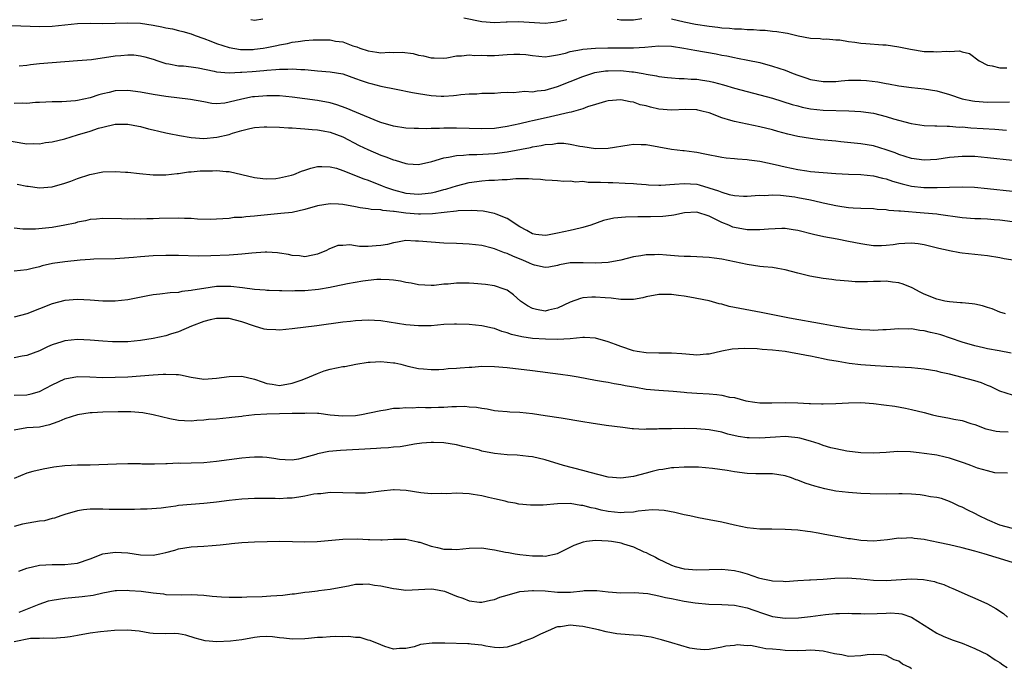
# Model space of a CAD drawing. Units: inches. Extents: x 2640000 to 2643000, y 1503000 to 1506000.
# Drawn here: x 2641184 to 2641340, y 1505083 to 1505186 of the extents above; entities that cross this region are included whole.
import ezdxf

# ---------------------------------------------------------------- set-up
doc = ezdxf.new("R2010")
doc.units = ezdxf.units.IN
doc.header["$MEASUREMENT"] = 0
doc.layers.add('LD26401503_2ft', color=254, linetype='Continuous')

msp = doc.modelspace()

# ---------------------------------------------------------------- linework, layer by layer
at = {"layer": 'LD26401503_2ft'}
for points, elevation in [([(2641182.58, 1505184.58), (2641187, 1505184.41), (2641189, 1505184.47), (2641193, 1505184.91), (2641195, 1505184.97), (2641197, 1505184.93), (2641198.96, 1505184.96), (2641200.97, 1505185.03), (2641203, 1505184.94), (2641205, 1505184.63), (2641206.38, 1505184.38), (2641207, 1505184.23), (2641208.07, 1505184.07), (2641209, 1505183.81), (2641209.66, 1505183.66), (2641211, 1505183.25), (2641211.63, 1505183), (2641213, 1505182.52), (2641214.09, 1505182.09), (2641215, 1505181.76), (2641217, 1505181.11), (2641218.82, 1505180.82), (2641220.82, 1505180.82), (2641221, 1505180.83), (2641222.38, 1505181), (2641223, 1505181.09), (2641224.57, 1505181.43), (2641225, 1505181.53), (2641226.23, 1505181.77), (2641227, 1505181.96), (2641227.94, 1505182.06), (2641229, 1505182.24), (2641230.32, 1505182.32), (2641231, 1505182.34), (2641231.69, 1505182.31), (2641233, 1505182.3), (2641233.86, 1505182.14), (2641235, 1505181.99), (2641236.6, 1505181.4), (2641237.21, 1505181.21), (2641237.71, 1505181), (2641239, 1505180.57), (2641240.39, 1505180.39), (2641241, 1505180.29), (2641242.36, 1505180.36), (2641243, 1505180.34), (2641244.37, 1505180.37), (2641246.15, 1505180.15), (2641247, 1505179.92), (2641247.78, 1505179.78), (2641249, 1505179.48), (2641249.46, 1505179.46), (2641251, 1505179.45), (2641251.48, 1505179.48), (2641253, 1505179.77), (2641253.77, 1505179.77), (2641255, 1505179.95), (2641255.87, 1505179.87), (2641257, 1505179.89), (2641257.86, 1505179.86), (2641259, 1505179.87), (2641261, 1505180.02), (2641262.07, 1505180.07), (2641263, 1505180.08), (2641263.99, 1505179.99), (2641265, 1505179.83), (2641267, 1505179.64), (2641267.72, 1505179.72), (2641269, 1505179.93), (2641270.22, 1505180.22), (2641271, 1505180.46), (2641272.77, 1505180.77), (2641273, 1505180.83), (2641275, 1505181), (2641276.95, 1505181.05), (2641279, 1505181.04), (2641281, 1505181.05), (2641282.82, 1505181.18), (2641285, 1505181.38), (2641287, 1505181.31), (2641288.98, 1505181.02), (2641290.69, 1505180.69), (2641294.09, 1505180.09), (2641295, 1505179.89), (2641295.77, 1505179.77), (2641297, 1505179.52), (2641297.45, 1505179.45), (2641299.12, 1505179.12), (2641301, 1505178.72), (2641303, 1505178.18), (2641305, 1505177.51), (2641306.27, 1505177), (2641307, 1505176.74), (2641308.3, 1505176.3), (2641309, 1505176.07), (2641311, 1505175.72), (2641313, 1505175.75), (2641313.85, 1505175.85), (2641315, 1505175.95), (2641317, 1505175.96), (2641317.88, 1505175.88), (2641319.67, 1505175.67), (2641321, 1505175.42), (2641321.37, 1505175.37), (2641323, 1505175.06), (2641325, 1505174.79), (2641327, 1505174.56), (2641329, 1505174.25), (2641331, 1505173.68), (2641333, 1505173), (2641334.65, 1505172.65), (2641335, 1505172.6), (2641337, 1505172.48), (2641340.5, 1505172.5)], 9240), ([(2641220.45, 1505185.55), (2641221, 1505185.44), (2641222.35, 1505185.65)], 9242), ([(2641254.17, 1505185.83), (2641257, 1505185.24), (2641259, 1505185.07), (2641260.84, 1505185.16), (2641261, 1505185.16), (2641262.79, 1505185.21), (2641267, 1505184.97), (2641268.84, 1505185.16), (2641270.45, 1505185.55)], 9242), ([(2641278.42, 1505185.58), (2641279, 1505185.48), (2641280.5, 1505185.5), (2641281, 1505185.49), (2641282.32, 1505185.68)], 9242), ([(2641287, 1505185.63), (2641289, 1505185.19), (2641290.81, 1505184.81), (2641293, 1505184.47), (2641294.34, 1505184.34), (2641295, 1505184.25), (2641296.18, 1505184.18), (2641297, 1505184.09), (2641298.07, 1505184.07), (2641299, 1505183.98), (2641299.98, 1505183.98), (2641301, 1505183.88), (2641301.86, 1505183.86), (2641303, 1505183.72), (2641303.67, 1505183.67), (2641305, 1505183.41), (2641305.38, 1505183.38), (2641307.04, 1505182.95), (2641309, 1505182.59), (2641310.52, 1505182.52), (2641311, 1505182.45), (2641311.53, 1505182.47), (2641313, 1505182.35), (2641313.67, 1505182.33), (2641315, 1505182.06), (2641316.05, 1505181.95), (2641317, 1505181.78), (2641317.76, 1505181.76), (2641320.45, 1505181.55), (2641321, 1505181.54), (2641323, 1505181.22), (2641324.83, 1505180.83), (2641327, 1505180.49), (2641328.46, 1505180.46), (2641329, 1505180.41), (2641330.55, 1505180.55), (2641331, 1505180.5), (2641332.57, 1505180.57), (2641333, 1505180.43), (2641334.16, 1505180.16), (2641335.68, 1505179), (2641337, 1505178.31), (2641337.77, 1505178.23), (2641339, 1505177.88), (2641340.09, 1505177.91)], 9242), ([(2641183.79, 1505178.21), (2641185, 1505178.33), (2641185.58, 1505178.42), (2641187, 1505178.59), (2641189, 1505178.75), (2641193.03, 1505179.03), (2641195.23, 1505179.23), (2641199, 1505179.77), (2641199.86, 1505179.86), (2641201, 1505179.95), (2641201.93, 1505179.93), (2641203, 1505179.82), (2641203.66, 1505179.66), (2641205, 1505179.27), (2641205.73, 1505179), (2641207, 1505178.58), (2641207.48, 1505178.52), (2641209, 1505178.22), (2641209.81, 1505178.19), (2641211, 1505178.05), (2641212.11, 1505177.89), (2641214.62, 1505177.38), (2641215, 1505177.28), (2641217, 1505177.09), (2641218.8, 1505177.2), (2641219, 1505177.19), (2641220.66, 1505177.34), (2641222.52, 1505177.48), (2641223, 1505177.53), (2641224.39, 1505177.61), (2641225, 1505177.7), (2641226.32, 1505177.68), (2641227, 1505177.75), (2641228.38, 1505177.62), (2641229, 1505177.62), (2641230.54, 1505177.46), (2641231, 1505177.44), (2641233, 1505177.27), (2641235, 1505176.94), (2641237, 1505176.23), (2641237.89, 1505175.89), (2641239, 1505175.5), (2641239.41, 1505175.41), (2641241, 1505175.01), (2641243.46, 1505174.54), (2641246.01, 1505174.01), (2641247, 1505173.83), (2641249, 1505173.52), (2641250.57, 1505173.43), (2641251, 1505173.42), (2641252.5, 1505173.5), (2641253, 1505173.57), (2641253.69, 1505173.69), (2641255, 1505173.8), (2641256.2, 1505173.8), (2641257, 1505173.87), (2641258.13, 1505173.87), (2641259, 1505173.89), (2641260.01, 1505173.99), (2641261, 1505174.04), (2641262.01, 1505174.01), (2641263.81, 1505174.19), (2641265, 1505174.1), (2641265.75, 1505174.25), (2641267, 1505174.36), (2641269, 1505174.93), (2641271, 1505175.73), (2641273, 1505176.55), (2641274.39, 1505177), (2641274.86, 1505177.14), (2641276.59, 1505177.41), (2641277, 1505177.44), (2641279, 1505177.45), (2641280.73, 1505177.27), (2641281, 1505177.26), (2641282.54, 1505177), (2641283, 1505176.9), (2641284.62, 1505176.62), (2641285, 1505176.52), (2641286.37, 1505176.37), (2641287, 1505176.29), (2641288.21, 1505176.21), (2641289, 1505176.21), (2641290.11, 1505176.11), (2641291, 1505176.09), (2641291.94, 1505175.94), (2641293, 1505175.79), (2641293.64, 1505175.64), (2641295.23, 1505175.23), (2641297, 1505174.7), (2641299, 1505174.15), (2641301, 1505173.64), (2641303, 1505173.09), (2641306.12, 1505172.12), (2641307, 1505171.87), (2641307.69, 1505171.69), (2641309, 1505171.41), (2641311, 1505171.21), (2641315.09, 1505171.09), (2641317, 1505170.98), (2641319, 1505170.7), (2641321, 1505170.21), (2641322.16, 1505169.84), (2641324.93, 1505169.07), (2641327, 1505168.76), (2641328.71, 1505168.71), (2641329, 1505168.73), (2641330.66, 1505168.66), (2641331, 1505168.69), (2641332.53, 1505168.53), (2641333, 1505168.54), (2641334.41, 1505168.41), (2641336.32, 1505168.32), (2641338.2, 1505168.2), (2641340.05, 1505168.05)], 9238), ([(2641341, 1505163.21), (2641337, 1505163.68), (2641335, 1505163.85), (2641333.86, 1505163.86), (2641333, 1505163.88), (2641331.75, 1505163.75), (2641331, 1505163.69), (2641329, 1505163.38), (2641327, 1505163.27), (2641325, 1505163.57), (2641323, 1505164.2), (2641322.43, 1505164.43), (2641321, 1505164.94), (2641319, 1505165.54), (2641317, 1505165.88), (2641313.8, 1505166.2), (2641313, 1505166.27), (2641310.53, 1505166.53), (2641309, 1505166.72), (2641307, 1505167.05), (2641305.42, 1505167.42), (2641303.84, 1505167.84), (2641303, 1505168.09), (2641301, 1505168.58), (2641297, 1505169.39), (2641296.42, 1505169.58), (2641295, 1505169.99), (2641293, 1505170.75), (2641292.04, 1505171), (2641291.2, 1505171.2), (2641291, 1505171.23), (2641289.29, 1505171.29), (2641287, 1505171.22), (2641285, 1505171.38), (2641283.67, 1505171.67), (2641283, 1505171.87), (2641282.06, 1505172.06), (2641281, 1505172.46), (2641280.49, 1505172.49), (2641279, 1505172.84), (2641277, 1505172.66), (2641276.57, 1505172.57), (2641275, 1505172.07), (2641273.71, 1505171.71), (2641273, 1505171.43), (2641271.13, 1505170.87), (2641270.83, 1505170.83), (2641267.88, 1505170.12), (2641266.21, 1505169.79), (2641265, 1505169.51), (2641264.57, 1505169.43), (2641263, 1505169.03), (2641261, 1505168.6), (2641259, 1505168.32), (2641257, 1505168.26), (2641253, 1505168.36), (2641252.34, 1505168.34), (2641251, 1505168.35), (2641250.31, 1505168.31), (2641249, 1505168.32), (2641248.26, 1505168.26), (2641247, 1505168.3), (2641246.29, 1505168.29), (2641245, 1505168.37), (2641243, 1505168.66), (2641241, 1505169.24), (2641240.61, 1505169.39), (2641237.18, 1505170.81), (2641235.54, 1505171.54), (2641234.06, 1505172.06), (2641233, 1505172.34), (2641231, 1505172.72), (2641227, 1505173.27), (2641225, 1505173.45), (2641223, 1505173.47), (2641221, 1505173.32), (2641220.71, 1505173.29), (2641219, 1505172.96), (2641217, 1505172.45), (2641216.33, 1505172.33), (2641215, 1505172.22), (2641214.27, 1505172.27), (2641213, 1505172.49), (2641210.9, 1505172.9), (2641207, 1505173.36), (2641205, 1505173.68), (2641203, 1505174.05), (2641201, 1505174.32), (2641199, 1505174.26), (2641198, 1505174), (2641197, 1505173.77), (2641196.4, 1505173.6), (2641195, 1505173.13), (2641193, 1505172.73), (2641192.68, 1505172.68), (2641190.53, 1505172.53), (2641189, 1505172.5), (2641187, 1505172.4), (2641186.39, 1505172.39), (2641185, 1505172.26), (2641184.28, 1505172.28), (2641183, 1505172.24)], 9236), ([(2641181, 1505166.56), (2641185, 1505165.88), (2641186.1, 1505165.9), (2641187, 1505165.87), (2641187.94, 1505166.06), (2641189, 1505166.19), (2641191, 1505166.68), (2641193, 1505167.27), (2641195, 1505167.89), (2641196.34, 1505168.34), (2641197, 1505168.53), (2641199, 1505168.99), (2641201, 1505169), (2641202.67, 1505168.67), (2641203, 1505168.62), (2641204.27, 1505168.27), (2641205, 1505168.11), (2641205.87, 1505167.87), (2641207, 1505167.63), (2641207.5, 1505167.5), (2641209.18, 1505167.18), (2641211, 1505166.87), (2641213, 1505166.73), (2641215.09, 1505166.91), (2641217, 1505167.36), (2641217.56, 1505167.56), (2641219, 1505167.98), (2641220.31, 1505168.31), (2641221, 1505168.44), (2641222.55, 1505168.55), (2641223, 1505168.57), (2641225, 1505168.5), (2641226.4, 1505168.4), (2641227, 1505168.39), (2641228.28, 1505168.28), (2641229, 1505168.26), (2641230.15, 1505168.15), (2641231, 1505168.1), (2641231.91, 1505167.91), (2641233, 1505167.72), (2641235, 1505166.97), (2641237.61, 1505165.61), (2641238.95, 1505164.95), (2641241, 1505164.1), (2641241.83, 1505163.83), (2641243, 1505163.35), (2641243.3, 1505163.3), (2641245, 1505162.74), (2641245.3, 1505162.7), (2641247, 1505162.59), (2641249.08, 1505163.08), (2641251, 1505163.66), (2641251.75, 1505163.75), (2641253, 1505164.03), (2641254.08, 1505164.08), (2641255, 1505164.19), (2641256.2, 1505164.2), (2641259, 1505164.34), (2641261, 1505164.61), (2641264.69, 1505165.31), (2641265, 1505165.39), (2641266.38, 1505165.62), (2641267, 1505165.77), (2641268.16, 1505165.84), (2641269, 1505165.97), (2641269.97, 1505165.97), (2641271, 1505165.83), (2641272.51, 1505165.49), (2641273, 1505165.44), (2641275, 1505165.15), (2641277, 1505165.19), (2641280.3, 1505165.7), (2641281, 1505165.84), (2641282.21, 1505165.79), (2641283, 1505165.78), (2641285, 1505165.37), (2641287, 1505165.02), (2641288.82, 1505164.82), (2641289, 1505164.82), (2641290.59, 1505164.59), (2641291, 1505164.56), (2641292.31, 1505164.31), (2641295, 1505163.77), (2641295.67, 1505163.67), (2641297, 1505163.54), (2641297.48, 1505163.48), (2641299, 1505163.38), (2641299.33, 1505163.33), (2641301, 1505163.11), (2641303.4, 1505162.6), (2641305, 1505162.21), (2641307, 1505161.8), (2641308.41, 1505161.59), (2641309, 1505161.51), (2641311, 1505161.32), (2641313, 1505161.18), (2641315, 1505161.09), (2641317, 1505161.03), (2641319, 1505160.82), (2641320.43, 1505160.43), (2641321, 1505160.31), (2641321.97, 1505159.97), (2641323.52, 1505159.52), (2641325, 1505159.19), (2641326.97, 1505158.97), (2641329.05, 1505158.95), (2641331.02, 1505159.02), (2641333, 1505159.06), (2641334.99, 1505158.99), (2641337, 1505158.82), (2641341, 1505158.36)], 9234), ([(2641183.48, 1505159.48), (2641185, 1505159.19), (2641185.19, 1505159.19), (2641187, 1505158.93), (2641189, 1505159.05), (2641191, 1505159.63), (2641191.98, 1505159.98), (2641193, 1505160.39), (2641194.96, 1505161.04), (2641197, 1505161.43), (2641199, 1505161.51), (2641200.62, 1505161.38), (2641201, 1505161.37), (2641202.83, 1505161.17), (2641205, 1505160.98), (2641207, 1505160.96), (2641208.81, 1505161.19), (2641209, 1505161.19), (2641210.56, 1505161.44), (2641211, 1505161.46), (2641212.42, 1505161.58), (2641213, 1505161.6), (2641214.39, 1505161.61), (2641215, 1505161.66), (2641216.52, 1505161.48), (2641217, 1505161.49), (2641221, 1505160.52), (2641222.37, 1505160.37), (2641223, 1505160.33), (2641224.41, 1505160.41), (2641225, 1505160.48), (2641226.89, 1505160.89), (2641227.25, 1505161), (2641228.47, 1505161.53), (2641229, 1505161.68), (2641229.96, 1505162.04), (2641231, 1505162.26), (2641231.69, 1505162.31), (2641233, 1505162.25), (2641234, 1505162), (2641235, 1505161.67), (2641238.33, 1505160.33), (2641239, 1505160.11), (2641241.23, 1505159.23), (2641241.77, 1505159), (2641243, 1505158.59), (2641245, 1505158.07), (2641247, 1505157.89), (2641248.01, 1505157.99), (2641249, 1505158.12), (2641249.72, 1505158.28), (2641251, 1505158.63), (2641251.3, 1505158.7), (2641252.31, 1505159), (2641253, 1505159.25), (2641255, 1505159.76), (2641257, 1505160.01), (2641258.09, 1505160.1), (2641259, 1505160.12), (2641260.24, 1505160.24), (2641261, 1505160.24), (2641262.39, 1505160.39), (2641263, 1505160.38), (2641264.41, 1505160.41), (2641265, 1505160.35), (2641266.3, 1505160.3), (2641267, 1505160.18), (2641268.12, 1505160.12), (2641269, 1505160.06), (2641269.96, 1505159.96), (2641271, 1505160.02), (2641271.88, 1505159.88), (2641273, 1505159.94), (2641273.83, 1505159.83), (2641275, 1505159.83), (2641275.78, 1505159.78), (2641277, 1505159.74), (2641277.74, 1505159.74), (2641279.67, 1505159.67), (2641281, 1505159.6), (2641281.54, 1505159.54), (2641283, 1505159.44), (2641283.4, 1505159.4), (2641285, 1505159.34), (2641285.35, 1505159.35), (2641287.48, 1505159.48), (2641289, 1505159.61), (2641291, 1505159.48), (2641291.4, 1505159.4), (2641294.46, 1505158.46), (2641295, 1505158.2), (2641296.15, 1505157.85), (2641297, 1505157.68), (2641298.39, 1505157.61), (2641299, 1505157.61), (2641300.28, 1505157.72), (2641301, 1505157.74), (2641301.71, 1505157.71), (2641303, 1505157.78), (2641304.26, 1505157.74), (2641306.52, 1505157.48), (2641307, 1505157.4), (2641309.01, 1505157.01), (2641310.62, 1505156.62), (2641311, 1505156.52), (2641312.27, 1505156.27), (2641313, 1505156.09), (2641313.97, 1505155.97), (2641315, 1505155.79), (2641315.77, 1505155.77), (2641317, 1505155.67), (2641319, 1505155.63), (2641319.55, 1505155.55), (2641321, 1505155.49), (2641321.4, 1505155.4), (2641323, 1505155.29), (2641323.25, 1505155.25), (2641327, 1505154.96), (2641329, 1505154.78), (2641329.28, 1505154.72), (2641333, 1505154.22), (2641335, 1505154.08), (2641335.95, 1505154.05), (2641337, 1505154), (2641338.08, 1505153.92), (2641339, 1505153.84), (2641343, 1505153.3)], 9232), ([(2641341.39, 1505147.39), (2641339.68, 1505147.68), (2641339, 1505147.82), (2641337, 1505148.15), (2641335, 1505148.37), (2641333, 1505148.57), (2641332.63, 1505148.63), (2641331, 1505148.94), (2641330.78, 1505149), (2641329.33, 1505149.33), (2641327, 1505149.91), (2641326.04, 1505150.04), (2641325, 1505150.16), (2641323.92, 1505150.08), (2641323, 1505150.04), (2641322.1, 1505149.9), (2641321, 1505149.77), (2641320.26, 1505149.74), (2641319, 1505149.73), (2641317.91, 1505149.91), (2641317, 1505150.03), (2641315, 1505150.44), (2641313.21, 1505150.79), (2641311.14, 1505151.14), (2641309.51, 1505151.51), (2641307, 1505152.18), (2641306.29, 1505152.29), (2641305, 1505152.45), (2641304.45, 1505152.45), (2641302.38, 1505152.38), (2641301, 1505152.25), (2641300.29, 1505152.29), (2641299, 1505152.28), (2641297, 1505152.63), (2641296.71, 1505152.71), (2641296.07, 1505153), (2641295, 1505153.42), (2641294.13, 1505153.87), (2641293, 1505154.4), (2641291, 1505155.05), (2641289.05, 1505154.95), (2641287.41, 1505154.59), (2641287, 1505154.52), (2641285.62, 1505154.38), (2641283.67, 1505154.33), (2641281.67, 1505154.33), (2641279.71, 1505154.29), (2641277.88, 1505154.12), (2641276.27, 1505153.73), (2641274.26, 1505153), (2641273, 1505152.62), (2641272.55, 1505152.55), (2641271, 1505152.16), (2641269, 1505151.72), (2641267.4, 1505151.4), (2641267, 1505151.35), (2641265.54, 1505151.54), (2641265, 1505151.64), (2641264.14, 1505152.14), (2641263, 1505152.72), (2641261, 1505154.04), (2641259.28, 1505154.72), (2641259, 1505154.85), (2641257.21, 1505155.21), (2641255.33, 1505155.33), (2641253.26, 1505155.26), (2641253, 1505155.22), (2641251.03, 1505155.03), (2641249.21, 1505154.79), (2641247.28, 1505154.72), (2641247, 1505154.73), (2641245, 1505154.91), (2641243.15, 1505155.15), (2641243, 1505155.18), (2641241.32, 1505155.32), (2641241, 1505155.42), (2641239.48, 1505155.48), (2641239, 1505155.61), (2641237.73, 1505155.73), (2641237, 1505155.92), (2641235, 1505156.28), (2641234.33, 1505156.33), (2641233, 1505156.38), (2641231, 1505156.05), (2641229, 1505155.47), (2641227, 1505155.03), (2641225.17, 1505154.83), (2641221.51, 1505154.49), (2641221, 1505154.42), (2641219.66, 1505154.34), (2641219, 1505154.24), (2641217.81, 1505154.19), (2641217, 1505154.08), (2641215.99, 1505154.01), (2641215, 1505153.93), (2641214.09, 1505153.91), (2641212.03, 1505153.97), (2641211, 1505154.05), (2641209.94, 1505154.06), (2641209, 1505154.1), (2641205.95, 1505154.05), (2641205, 1505154.01), (2641203.99, 1505154.01), (2641203, 1505153.97), (2641202.01, 1505154), (2641201, 1505153.97), (2641199.98, 1505154.02), (2641197, 1505154.06), (2641196.04, 1505153.96), (2641195, 1505153.89), (2641194.29, 1505153.71), (2641193, 1505153.47), (2641192.66, 1505153.34), (2641191, 1505152.98), (2641189, 1505152.63), (2641186.37, 1505152.37), (2641185, 1505152.37), (2641184.36, 1505152.36), (2641183, 1505152.51)], 9230), ([(2641339.89, 1505139), (2641339, 1505139.23), (2641337.74, 1505139.74), (2641337, 1505139.96), (2641336.23, 1505140.23), (2641335, 1505140.48), (2641334.58, 1505140.58), (2641333, 1505140.69), (2641332.74, 1505140.74), (2641331, 1505140.86), (2641330.25, 1505141), (2641329, 1505141.27), (2641327, 1505142.08), (2641326.38, 1505142.38), (2641325.08, 1505143.08), (2641323.68, 1505143.68), (2641323, 1505143.87), (2641322, 1505144), (2641321, 1505144.12), (2641320.07, 1505144.07), (2641319, 1505144.08), (2641318.03, 1505144.03), (2641316.06, 1505144.06), (2641315, 1505144.14), (2641313, 1505144.32), (2641312.4, 1505144.4), (2641311, 1505144.55), (2641308.91, 1505144.91), (2641307, 1505145.41), (2641305, 1505145.96), (2641303.85, 1505146.15), (2641303, 1505146.31), (2641301.58, 1505146.42), (2641301, 1505146.48), (2641299, 1505146.76), (2641297.98, 1505147), (2641295, 1505147.61), (2641293.76, 1505147.76), (2641293, 1505147.88), (2641290.02, 1505148.02), (2641289, 1505148.02), (2641288.11, 1505148.11), (2641286.23, 1505148.23), (2641285, 1505148.34), (2641284.31, 1505148.31), (2641283, 1505148.32), (2641282.16, 1505148.16), (2641281, 1505148), (2641279, 1505147.49), (2641277, 1505147.12), (2641275, 1505147), (2641273.06, 1505147.06), (2641271, 1505147.06), (2641269.28, 1505146.72), (2641269, 1505146.64), (2641267.62, 1505146.38), (2641267, 1505146.29), (2641265.32, 1505146.68), (2641265, 1505146.77), (2641264.57, 1505147), (2641263.47, 1505147.47), (2641262.02, 1505148.02), (2641261, 1505148.51), (2641260.61, 1505148.61), (2641259, 1505149.27), (2641258.62, 1505149.38), (2641257, 1505149.78), (2641255, 1505150.02), (2641253, 1505150.12), (2641251, 1505150.18), (2641249, 1505150.29), (2641247, 1505150.48), (2641246.49, 1505150.49), (2641245, 1505150.56), (2641243.68, 1505150.32), (2641243, 1505150.22), (2641242.05, 1505149.95), (2641241, 1505149.78), (2641240.28, 1505149.72), (2641239, 1505149.65), (2641237.65, 1505149.65), (2641237, 1505149.74), (2641236.1, 1505149.9), (2641235, 1505149.76), (2641234.23, 1505149.77), (2641232.8, 1505149.2), (2641232.43, 1505149), (2641231, 1505148.4), (2641230.27, 1505148.27), (2641229, 1505147.97), (2641228.15, 1505148.15), (2641227, 1505148.18), (2641226.38, 1505148.38), (2641225, 1505148.57), (2641224.64, 1505148.64), (2641223, 1505148.73), (2641222.73, 1505148.73), (2641220.58, 1505148.58), (2641219, 1505148.39), (2641218.37, 1505148.37), (2641217, 1505148.25), (2641214.13, 1505148.13), (2641212.12, 1505148.12), (2641209, 1505148.21), (2641208.21, 1505148.21), (2641207, 1505148.2), (2641205, 1505148.13), (2641203, 1505148.01), (2641201.9, 1505147.9), (2641199.73, 1505147.73), (2641199, 1505147.69), (2641195.61, 1505147.61), (2641195, 1505147.57), (2641193.44, 1505147.44), (2641191, 1505147.18), (2641189.08, 1505146.92), (2641187.44, 1505146.56), (2641187, 1505146.43), (2641185.83, 1505146.17), (2641185, 1505145.94), (2641183, 1505145.73)], 9228), ([(2641340.78, 1505132.77), (2641338.87, 1505133.13), (2641337, 1505133.45), (2641336.41, 1505133.59), (2641335, 1505133.89), (2641333, 1505134.5), (2641331.15, 1505135.15), (2641329.64, 1505135.64), (2641329, 1505135.81), (2641328.02, 1505136.02), (2641327, 1505136.27), (2641326.34, 1505136.34), (2641325, 1505136.58), (2641324.57, 1505136.57), (2641323, 1505136.61), (2641321, 1505136.44), (2641320.44, 1505136.44), (2641319, 1505136.34), (2641318.38, 1505136.38), (2641317, 1505136.42), (2641315, 1505136.64), (2641312.77, 1505137), (2641311, 1505137.36), (2641305.69, 1505138.31), (2641301.2, 1505139.2), (2641299.51, 1505139.51), (2641297.81, 1505139.81), (2641297, 1505139.99), (2641296.13, 1505140.13), (2641295, 1505140.5), (2641294.56, 1505140.56), (2641293, 1505141.02), (2641291, 1505141.41), (2641290.52, 1505141.48), (2641289, 1505141.77), (2641288.12, 1505141.88), (2641287, 1505142.05), (2641285, 1505142.05), (2641283, 1505141.66), (2641282.47, 1505141.53), (2641281, 1505141.26), (2641280.76, 1505141.24), (2641279, 1505141.26), (2641277.45, 1505141.45), (2641276.5, 1505141.5), (2641275, 1505141.63), (2641274.4, 1505141.6), (2641273, 1505141.49), (2641272.6, 1505141.4), (2641271, 1505140.81), (2641269, 1505139.85), (2641267.54, 1505139.54), (2641267, 1505139.41), (2641265.65, 1505139.65), (2641265, 1505139.81), (2641264.22, 1505140.22), (2641263.1, 1505141), (2641261.99, 1505141.99), (2641261, 1505142.71), (2641260.23, 1505143), (2641259.32, 1505143.32), (2641259, 1505143.4), (2641257.59, 1505143.59), (2641255.76, 1505143.76), (2641255, 1505143.81), (2641253, 1505143.84), (2641251.69, 1505143.69), (2641251, 1505143.66), (2641249.48, 1505143.48), (2641249, 1505143.47), (2641247, 1505143.58), (2641245.84, 1505143.84), (2641245, 1505143.95), (2641244.14, 1505144.14), (2641243, 1505144.28), (2641242.35, 1505144.35), (2641241, 1505144.39), (2641240.38, 1505144.38), (2641239, 1505144.26), (2641238.16, 1505144.16), (2641235.73, 1505143.73), (2641235, 1505143.55), (2641233.2, 1505143.2), (2641233, 1505143.15), (2641231.17, 1505142.83), (2641229, 1505142.61), (2641227.4, 1505142.6), (2641227, 1505142.57), (2641225.37, 1505142.63), (2641225, 1505142.61), (2641223.32, 1505142.68), (2641223, 1505142.68), (2641222.72, 1505142.72), (2641221, 1505142.84), (2641219.1, 1505143.1), (2641217.3, 1505143.3), (2641217, 1505143.31), (2641215, 1505143.29), (2641213, 1505143), (2641211.28, 1505142.72), (2641211, 1505142.64), (2641209.51, 1505142.49), (2641209, 1505142.37), (2641207.69, 1505142.31), (2641206.06, 1505142.06), (2641205, 1505141.97), (2641204.16, 1505141.84), (2641201, 1505141.21), (2641199, 1505140.96), (2641197, 1505140.97), (2641195, 1505141.13), (2641193, 1505141.24), (2641191, 1505141.09), (2641189, 1505140.56), (2641185, 1505138.99), (2641183, 1505138.47)], 9226), ([(2641341, 1505126.09), (2641339, 1505126.76), (2641337.5, 1505127.5), (2641337, 1505127.66), (2641336.05, 1505128.05), (2641335, 1505128.36), (2641333, 1505128.91), (2641331, 1505129.43), (2641329.71, 1505129.71), (2641329, 1505129.9), (2641327, 1505130.23), (2641325, 1505130.41), (2641321, 1505130.66), (2641319.25, 1505130.75), (2641317, 1505130.9), (2641315.12, 1505131.12), (2641313.41, 1505131.41), (2641311.72, 1505131.72), (2641311, 1505131.87), (2641310.04, 1505132.04), (2641309, 1505132.27), (2641308.37, 1505132.37), (2641307, 1505132.65), (2641306.69, 1505132.69), (2641305.02, 1505133), (2641303, 1505133.24), (2641301.35, 1505133.35), (2641300.56, 1505133.44), (2641298.5, 1505133.5), (2641296.62, 1505133.38), (2641295, 1505133.05), (2641293, 1505132.58), (2641292.57, 1505132.57), (2641291, 1505132.44), (2641290.5, 1505132.5), (2641288.64, 1505132.64), (2641287, 1505132.73), (2641285, 1505132.73), (2641283, 1505132.8), (2641281.6, 1505133), (2641281, 1505133.11), (2641279, 1505133.78), (2641278.14, 1505134.14), (2641277, 1505134.57), (2641275, 1505135.13), (2641273.23, 1505135.23), (2641273, 1505135.22), (2641271, 1505135.02), (2641269, 1505134.9), (2641267.05, 1505134.95), (2641265, 1505135.09), (2641263.31, 1505135.31), (2641261.68, 1505135.68), (2641261, 1505135.96), (2641260.17, 1505136.17), (2641259, 1505136.65), (2641258.7, 1505136.7), (2641257, 1505137.09), (2641255, 1505137.29), (2641253, 1505137.36), (2641252.67, 1505137.33), (2641251, 1505137.27), (2641249, 1505137.1), (2641247, 1505137.05), (2641245, 1505137.23), (2641242.34, 1505137.66), (2641241, 1505137.85), (2641239, 1505137.95), (2641237, 1505137.85), (2641236.23, 1505137.77), (2641235, 1505137.63), (2641230.91, 1505137.09), (2641227, 1505136.6), (2641225, 1505136.41), (2641224.42, 1505136.42), (2641223, 1505136.49), (2641222.57, 1505136.57), (2641221, 1505137.01), (2641219, 1505137.69), (2641217, 1505138.22), (2641215, 1505138.26), (2641214, 1505138), (2641213, 1505137.76), (2641211.07, 1505137), (2641209, 1505136.1), (2641207.74, 1505135.74), (2641207, 1505135.5), (2641205, 1505135.06), (2641203, 1505134.75), (2641201, 1505134.57), (2641199, 1505134.53), (2641198.55, 1505134.55), (2641197, 1505134.63), (2641195, 1505134.8), (2641193, 1505134.91), (2641191, 1505134.71), (2641190.56, 1505134.56), (2641189, 1505134.05), (2641188.27, 1505133.73), (2641187, 1505133.12), (2641185, 1505132.36), (2641184.25, 1505132.25), (2641183, 1505132.01)], 9224), ([(2641183, 1505126.11), (2641185, 1505126.16), (2641185.69, 1505126.31), (2641187, 1505126.69), (2641189, 1505127.74), (2641191, 1505128.67), (2641193, 1505129.04), (2641194.99, 1505129.01), (2641197, 1505128.92), (2641199, 1505128.93), (2641201, 1505129.02), (2641203, 1505129.15), (2641205, 1505129.32), (2641206.59, 1505129.41), (2641207, 1505129.45), (2641208.64, 1505129.36), (2641209, 1505129.36), (2641209.32, 1505129.32), (2641211, 1505128.94), (2641213, 1505128.66), (2641215, 1505128.77), (2641217, 1505129.06), (2641219, 1505129.09), (2641221, 1505128.64), (2641222.24, 1505128.24), (2641223, 1505127.93), (2641223.83, 1505127.83), (2641225, 1505127.62), (2641227, 1505128.01), (2641228.55, 1505128.55), (2641229.74, 1505129), (2641231, 1505129.55), (2641232.04, 1505129.96), (2641233, 1505130.21), (2641235, 1505130.62), (2641235.34, 1505130.66), (2641237.08, 1505131), (2641239, 1505131.32), (2641239.33, 1505131.33), (2641241, 1505131.44), (2641243, 1505131.24), (2641243.21, 1505131.21), (2641244.17, 1505131), (2641245.29, 1505130.71), (2641247, 1505130.33), (2641247.75, 1505130.25), (2641249, 1505130.16), (2641250.18, 1505130.18), (2641251, 1505130.24), (2641251.65, 1505130.35), (2641253, 1505130.36), (2641253.56, 1505130.44), (2641255, 1505130.51), (2641255.44, 1505130.56), (2641257, 1505130.67), (2641259, 1505130.66), (2641261, 1505130.46), (2641265, 1505130), (2641269.45, 1505129.45), (2641271, 1505129.21), (2641272.26, 1505129), (2641275, 1505128.5), (2641276.25, 1505128.25), (2641277, 1505128.15), (2641277.95, 1505127.95), (2641279, 1505127.81), (2641279.66, 1505127.66), (2641281.35, 1505127.35), (2641283, 1505127.07), (2641285, 1505126.88), (2641287.28, 1505126.72), (2641289, 1505126.57), (2641289.45, 1505126.55), (2641291, 1505126.42), (2641293, 1505126.3), (2641294.21, 1505126.21), (2641295, 1505126.1), (2641296.19, 1505125.81), (2641297, 1505125.71), (2641298.78, 1505125.22), (2641300.19, 1505125), (2641301, 1505124.89), (2641302.91, 1505124.91), (2641305, 1505124.97), (2641307, 1505124.9), (2641308.8, 1505124.8), (2641309, 1505124.78), (2641310.75, 1505124.75), (2641311, 1505124.73), (2641313, 1505124.8), (2641315, 1505124.9), (2641317, 1505124.93), (2641319, 1505124.8), (2641320.6, 1505124.6), (2641322.35, 1505124.35), (2641324.05, 1505124.05), (2641325, 1505123.86), (2641327, 1505123.35), (2641328.31, 1505123), (2641329, 1505122.84), (2641331, 1505122.46), (2641331.71, 1505122.29), (2641333, 1505122.08), (2641334.37, 1505121.63), (2641335, 1505121.45), (2641336.78, 1505120.78), (2641337, 1505120.74), (2641338.39, 1505120.39), (2641339, 1505120.38), (2641340.29, 1505120.29)], 9222), ([(2641340.21, 1505113.79), (2641338.19, 1505113.81), (2641337, 1505114.11), (2641335.43, 1505114.57), (2641334.38, 1505115), (2641333.37, 1505115.37), (2641331, 1505116.16), (2641330.3, 1505116.3), (2641329, 1505116.61), (2641328.65, 1505116.65), (2641327, 1505116.9), (2641326.23, 1505117), (2641324.84, 1505117.16), (2641322.79, 1505117.21), (2641321, 1505117.05), (2641319, 1505116.91), (2641317, 1505116.96), (2641314.77, 1505117.23), (2641313, 1505117.6), (2641312.21, 1505117.79), (2641311, 1505118.16), (2641310.39, 1505118.39), (2641309, 1505118.84), (2641307.32, 1505119.32), (2641307, 1505119.37), (2641305.53, 1505119.53), (2641305, 1505119.55), (2641303.48, 1505119.48), (2641301, 1505119.3), (2641299.33, 1505119.33), (2641299, 1505119.35), (2641297.57, 1505119.57), (2641295.95, 1505119.95), (2641295, 1505120.23), (2641293, 1505120.64), (2641291, 1505120.8), (2641289, 1505120.81), (2641287, 1505120.79), (2641285, 1505120.76), (2641284.73, 1505120.73), (2641283, 1505120.72), (2641282.69, 1505120.69), (2641281, 1505120.8), (2641280.79, 1505120.79), (2641279.32, 1505121), (2641276.67, 1505121.33), (2641274.32, 1505121.68), (2641273, 1505121.91), (2641269.55, 1505122.45), (2641267, 1505122.84), (2641265, 1505123.13), (2641263, 1505123.34), (2641261.42, 1505123.42), (2641261, 1505123.47), (2641259.58, 1505123.58), (2641259, 1505123.65), (2641257.87, 1505123.87), (2641257, 1505123.97), (2641256.17, 1505124.17), (2641255, 1505124.23), (2641254.31, 1505124.31), (2641253, 1505124.26), (2641252.27, 1505124.27), (2641251, 1505124.16), (2641250.16, 1505124.16), (2641249, 1505124.1), (2641248.1, 1505124.1), (2641247, 1505124.13), (2641246.07, 1505124.07), (2641245, 1505124.12), (2641243.98, 1505123.98), (2641243, 1505123.98), (2641241.73, 1505123.73), (2641241, 1505123.65), (2641239.24, 1505123.24), (2641237.95, 1505123), (2641237, 1505122.85), (2641235, 1505122.78), (2641233, 1505122.95), (2641231.19, 1505123.19), (2641231, 1505123.18), (2641229.27, 1505123.27), (2641229, 1505123.23), (2641227.21, 1505123.21), (2641227, 1505123.18), (2641225, 1505123.13), (2641223, 1505123.11), (2641221, 1505123.01), (2641219.21, 1505122.79), (2641219, 1505122.74), (2641217.43, 1505122.57), (2641217, 1505122.5), (2641215, 1505122.32), (2641213.77, 1505122.23), (2641213, 1505122.14), (2641211.9, 1505122.1), (2641211, 1505122), (2641209.93, 1505122.07), (2641209, 1505122.1), (2641207.64, 1505122.36), (2641205.01, 1505123.01), (2641203.33, 1505123.33), (2641201.46, 1505123.46), (2641201, 1505123.46), (2641199.45, 1505123.45), (2641197, 1505123.39), (2641195.31, 1505123.31), (2641195, 1505123.3), (2641193, 1505123.02), (2641191, 1505122.36), (2641190.08, 1505121.92), (2641189, 1505121.55), (2641188.6, 1505121.4), (2641187, 1505121.06), (2641185, 1505120.92), (2641183, 1505120.59)], 9220), ([(2641341, 1505105.01), (2641339, 1505105.54), (2641337, 1505106.4), (2641335.7, 1505107), (2641335, 1505107.38), (2641333.89, 1505107.89), (2641333, 1505108.4), (2641332.56, 1505108.56), (2641331.59, 1505109), (2641331, 1505109.29), (2641329.73, 1505109.73), (2641329, 1505109.89), (2641327.98, 1505110.02), (2641327, 1505110.25), (2641326.36, 1505110.36), (2641325, 1505110.45), (2641323.53, 1505110.47), (2641323, 1505110.49), (2641321, 1505110.46), (2641318.47, 1505110.47), (2641317, 1505110.53), (2641315, 1505110.68), (2641313, 1505110.94), (2641311.29, 1505111.29), (2641309.71, 1505111.71), (2641309, 1505111.94), (2641308.18, 1505112.18), (2641307, 1505112.65), (2641306.72, 1505112.72), (2641305.99, 1505113), (2641305, 1505113.34), (2641303, 1505113.66), (2641302.36, 1505113.64), (2641300.34, 1505113.66), (2641299, 1505113.71), (2641297, 1505113.98), (2641295.82, 1505114.18), (2641293.48, 1505114.52), (2641291.3, 1505114.7), (2641289, 1505114.7), (2641287.4, 1505114.6), (2641287, 1505114.59), (2641285.63, 1505114.37), (2641285, 1505114.3), (2641283.98, 1505114.02), (2641283, 1505113.79), (2641281, 1505113.24), (2641279, 1505112.96), (2641277, 1505113.12), (2641274.12, 1505113.88), (2641273, 1505114.21), (2641269.93, 1505115), (2641267, 1505115.88), (2641265, 1505116.33), (2641264.41, 1505116.41), (2641262.6, 1505116.6), (2641261, 1505116.66), (2641259, 1505116.87), (2641257, 1505117.27), (2641256.62, 1505117.38), (2641255, 1505117.78), (2641253.99, 1505117.99), (2641253, 1505118.26), (2641251, 1505118.56), (2641249.37, 1505118.63), (2641249, 1505118.64), (2641247.51, 1505118.49), (2641246.34, 1505118.34), (2641245, 1505118.1), (2641244.06, 1505117.94), (2641243, 1505117.87), (2641242.22, 1505117.78), (2641241, 1505117.72), (2641240.35, 1505117.65), (2641237.52, 1505117.52), (2641236.56, 1505117.44), (2641234.65, 1505117.35), (2641232.8, 1505117.2), (2641231, 1505116.83), (2641230.73, 1505116.73), (2641229, 1505116.22), (2641227.98, 1505115.98), (2641227, 1505115.82), (2641225.87, 1505115.87), (2641225, 1505115.94), (2641224.09, 1505116.09), (2641223, 1505116.24), (2641222.29, 1505116.29), (2641221, 1505116.3), (2641220.26, 1505116.26), (2641219, 1505116.12), (2641215, 1505115.61), (2641213, 1505115.41), (2641211, 1505115.35), (2641209.32, 1505115.32), (2641209, 1505115.33), (2641207.23, 1505115.23), (2641207, 1505115.25), (2641205.18, 1505115.18), (2641205, 1505115.2), (2641203.21, 1505115.21), (2641203, 1505115.23), (2641201, 1505115.23), (2641199.2, 1505115.2), (2641195, 1505115.01), (2641193.02, 1505115.02), (2641191, 1505114.94), (2641189.29, 1505114.71), (2641187.58, 1505114.42), (2641185.95, 1505114.05), (2641185, 1505113.74), (2641183, 1505112.9)], 9218), ([(2641341, 1505099.64), (2641338.4, 1505100.4), (2641336.52, 1505101), (2641335, 1505101.43), (2641333, 1505101.95), (2641331, 1505102.41), (2641329.2, 1505102.8), (2641327.2, 1505103.2), (2641327, 1505103.25), (2641325.42, 1505103.42), (2641325, 1505103.51), (2641323.43, 1505103.43), (2641323, 1505103.46), (2641321.2, 1505103.2), (2641319, 1505103.02), (2641317, 1505103.11), (2641315.35, 1505103.35), (2641315, 1505103.38), (2641313.63, 1505103.63), (2641313, 1505103.72), (2641311, 1505104.09), (2641310.25, 1505104.25), (2641309, 1505104.46), (2641308.53, 1505104.53), (2641307, 1505104.73), (2641305, 1505104.86), (2641302.9, 1505104.9), (2641301, 1505104.91), (2641299, 1505105.1), (2641297, 1505105.52), (2641295, 1505106), (2641293, 1505106.39), (2641291.31, 1505106.69), (2641289.93, 1505107), (2641289, 1505107.19), (2641287.55, 1505107.55), (2641285.85, 1505107.85), (2641285, 1505107.93), (2641283.94, 1505107.94), (2641281.75, 1505107.75), (2641281, 1505107.62), (2641279.55, 1505107.55), (2641279, 1505107.5), (2641277, 1505107.69), (2641275.9, 1505107.9), (2641275, 1505108.15), (2641274.28, 1505108.28), (2641273, 1505108.66), (2641272.67, 1505108.67), (2641271, 1505108.95), (2641269, 1505108.92), (2641266.72, 1505108.72), (2641265, 1505108.69), (2641264.7, 1505108.7), (2641262.88, 1505108.88), (2641262.26, 1505109), (2641261.19, 1505109.19), (2641260.68, 1505109.32), (2641259, 1505109.7), (2641258.06, 1505109.94), (2641257, 1505110.16), (2641255.61, 1505110.39), (2641255, 1505110.48), (2641253, 1505110.58), (2641251.48, 1505110.52), (2641250.57, 1505110.57), (2641249, 1505110.52), (2641247.34, 1505110.66), (2641245.04, 1505111.04), (2641243.15, 1505111.15), (2641243, 1505111.15), (2641241.08, 1505110.92), (2641239, 1505110.63), (2641238.61, 1505110.61), (2641237, 1505110.58), (2641235, 1505110.66), (2641233, 1505110.68), (2641231.51, 1505110.49), (2641231, 1505110.49), (2641230.42, 1505110.42), (2641229, 1505110.14), (2641228.03, 1505109.97), (2641227, 1505109.83), (2641226.21, 1505109.79), (2641225, 1505109.71), (2641224.27, 1505109.73), (2641221, 1505109.75), (2641219, 1505109.65), (2641217, 1505109.44), (2641215, 1505109.16), (2641213.54, 1505109), (2641213, 1505108.94), (2641211, 1505108.81), (2641209, 1505108.63), (2641208.55, 1505108.55), (2641207, 1505108.35), (2641206.24, 1505108.24), (2641204.06, 1505108.06), (2641203, 1505108.05), (2641202.01, 1505108.01), (2641201, 1505108.03), (2641200.01, 1505108.01), (2641199, 1505108.04), (2641198.04, 1505108.04), (2641197, 1505108.09), (2641196.06, 1505108.06), (2641195, 1505108.09), (2641193.94, 1505107.94), (2641193, 1505107.83), (2641191, 1505107.22), (2641190.37, 1505107), (2641189.38, 1505106.62), (2641189, 1505106.57), (2641187.78, 1505106.22), (2641187, 1505106.16), (2641184.3, 1505105.7), (2641183, 1505105.32)], 9216), ([(2641183.72, 1505098.28), (2641185, 1505098.71), (2641187, 1505099.2), (2641189, 1505099.33), (2641191, 1505099.3), (2641193, 1505099.54), (2641195, 1505100.22), (2641197, 1505100.98), (2641199, 1505101.29), (2641201, 1505101.14), (2641203, 1505100.85), (2641205, 1505100.81), (2641206.06, 1505101), (2641207, 1505101.2), (2641208.42, 1505101.58), (2641209, 1505101.78), (2641211, 1505102.09), (2641213, 1505102.19), (2641214.33, 1505102.33), (2641215.59, 1505102.41), (2641217, 1505102.61), (2641217.37, 1505102.63), (2641219, 1505102.79), (2641221, 1505102.89), (2641223.05, 1505102.95), (2641225.01, 1505102.99), (2641227.05, 1505102.95), (2641229, 1505102.88), (2641230.93, 1505102.93), (2641235, 1505103.3), (2641237.35, 1505103.35), (2641239, 1505103.27), (2641239.29, 1505103.29), (2641241, 1505103.2), (2641241.23, 1505103.23), (2641243, 1505103.31), (2641245, 1505103.31), (2641246.88, 1505102.88), (2641247, 1505102.87), (2641247.17, 1505102.83), (2641249, 1505102.22), (2641249.97, 1505102.03), (2641251, 1505101.76), (2641252.25, 1505101.75), (2641253, 1505101.71), (2641255, 1505101.9), (2641257, 1505101.93), (2641258.26, 1505101.74), (2641259, 1505101.65), (2641260.72, 1505101.28), (2641261.22, 1505101.22), (2641262.28, 1505101), (2641263, 1505100.88), (2641265, 1505100.67), (2641266.67, 1505100.67), (2641267, 1505100.63), (2641269, 1505101.04), (2641271.63, 1505102.37), (2641273.08, 1505102.92), (2641273.59, 1505103), (2641275, 1505103.16), (2641277, 1505103.06), (2641277.5, 1505103), (2641278.78, 1505102.78), (2641279, 1505102.72), (2641279.44, 1505102.56), (2641281, 1505102.1), (2641282.66, 1505101.34), (2641283, 1505101.2), (2641283.37, 1505101), (2641284.46, 1505100.46), (2641285, 1505100.18), (2641285.8, 1505099.8), (2641287, 1505099.2), (2641287.57, 1505099), (2641289, 1505098.65), (2641291, 1505098.45), (2641293, 1505098.5), (2641295, 1505098.59), (2641297, 1505098.39), (2641297.86, 1505098.14), (2641299, 1505097.84), (2641300.77, 1505097.23), (2641301, 1505097.16), (2641301.71, 1505097), (2641302.79, 1505096.79), (2641303, 1505096.71), (2641304.67, 1505096.67), (2641305, 1505096.62), (2641307, 1505096.78), (2641308.88, 1505096.88), (2641309, 1505096.9), (2641311, 1505097.01), (2641312.85, 1505097.15), (2641314.81, 1505097.18), (2641316.98, 1505097.02), (2641319, 1505096.82), (2641321, 1505096.78), (2641325, 1505097.02), (2641326.92, 1505096.92), (2641328.61, 1505096.61), (2641329, 1505096.47), (2641330.13, 1505096.13), (2641331, 1505095.73), (2641331.53, 1505095.53), (2641334.29, 1505094.29), (2641335, 1505094.01), (2641337, 1505093.09), (2641338.33, 1505092.33), (2641339.58, 1505091.58), (2641340.21, 1505091)], 9214), ([(2641183.79, 1505091.79), (2641186.94, 1505093.06), (2641188.45, 1505093.55), (2641189, 1505093.69), (2641191, 1505093.97), (2641193.76, 1505094.24), (2641195.52, 1505094.48), (2641197, 1505094.81), (2641199, 1505095.19), (2641199.18, 1505095.18), (2641201, 1505095.25), (2641201.22, 1505095.22), (2641203.08, 1505095.08), (2641205, 1505094.82), (2641206.65, 1505094.65), (2641207, 1505094.59), (2641209.47, 1505094.53), (2641211, 1505094.55), (2641213, 1505094.44), (2641214.33, 1505094.33), (2641215.81, 1505094.19), (2641217, 1505094.14), (2641217.88, 1505094.12), (2641219, 1505094.13), (2641219.8, 1505094.2), (2641222.26, 1505094.26), (2641223.62, 1505094.38), (2641225.53, 1505094.47), (2641227, 1505094.65), (2641227.33, 1505094.67), (2641229, 1505094.93), (2641229.66, 1505095), (2641231, 1505095.17), (2641231.21, 1505095.21), (2641233, 1505095.39), (2641235, 1505095.77), (2641235.92, 1505095.92), (2641237, 1505096.18), (2641238.19, 1505096.19), (2641239, 1505096.28), (2641240.04, 1505096.04), (2641241, 1505095.96), (2641241.77, 1505095.77), (2641243, 1505095.53), (2641243.48, 1505095.48), (2641245, 1505095.27), (2641247, 1505095.34), (2641249, 1505095.44), (2641249.39, 1505095.39), (2641251.09, 1505095.09), (2641253, 1505094.3), (2641253.98, 1505093.98), (2641255, 1505093.57), (2641256.62, 1505093.38), (2641257, 1505093.35), (2641258.35, 1505093.65), (2641259, 1505093.76), (2641259.87, 1505094.13), (2641261, 1505094.44), (2641263, 1505095.02), (2641265, 1505095.22), (2641265.2, 1505095.2), (2641267, 1505095.13), (2641269, 1505094.96), (2641271.04, 1505094.96), (2641273, 1505095.15), (2641273.18, 1505095.18), (2641275, 1505095.22), (2641275.21, 1505095.21), (2641277, 1505094.99), (2641279, 1505094.85), (2641281.11, 1505094.89), (2641283.27, 1505094.73), (2641285, 1505094.38), (2641286.09, 1505094.09), (2641287, 1505093.92), (2641289, 1505093.51), (2641290.76, 1505093.24), (2641292.94, 1505093.06), (2641295, 1505093.01), (2641297, 1505092.9), (2641299, 1505092.48), (2641300.07, 1505092.07), (2641301.56, 1505091.56), (2641303, 1505091.1), (2641305, 1505090.82), (2641307.13, 1505090.87), (2641309, 1505091.08), (2641311.4, 1505091.4), (2641313, 1505091.55), (2641313.58, 1505091.58), (2641315, 1505091.59), (2641315.56, 1505091.56), (2641317, 1505091.55), (2641317.52, 1505091.52), (2641319.58, 1505091.58), (2641321, 1505091.64), (2641321.65, 1505091.65), (2641323, 1505091.54), (2641323.49, 1505091.49), (2641325, 1505091), (2641327, 1505089.71), (2641329, 1505088.47), (2641329.99, 1505087.99), (2641331.42, 1505087.42), (2641333, 1505086.85), (2641335, 1505086.05), (2641337, 1505085.1), (2641338.25, 1505084.25), (2641339, 1505083.83), (2641339.46, 1505083.46), (2641340.12, 1505083)], 9212), ([(2641325, 1505082.83), (2641324.71, 1505083), (2641323.57, 1505083.57), (2641323, 1505084.03), (2641322.24, 1505084.24), (2641321, 1505084.92), (2641320.24, 1505085), (2641319, 1505085.1), (2641317.98, 1505085), (2641317, 1505084.86), (2641315, 1505084.75), (2641313.99, 1505085), (2641312.82, 1505085.18), (2641311, 1505085.6), (2641309.73, 1505085.73), (2641309, 1505085.75), (2641308.29, 1505085.71), (2641307, 1505085.67), (2641305, 1505085.69), (2641304.19, 1505085.81), (2641303, 1505085.92), (2641301.96, 1505085.96), (2641301, 1505086.2), (2641299.51, 1505086.49), (2641299, 1505086.45), (2641297.41, 1505086.59), (2641297, 1505086.52), (2641295.62, 1505086.38), (2641295, 1505086.23), (2641293, 1505085.85), (2641292.18, 1505085.82), (2641291, 1505085.92), (2641289.9, 1505086.1), (2641287.09, 1505086.91), (2641285.41, 1505087.41), (2641283.82, 1505087.82), (2641283, 1505087.92), (2641282.07, 1505088.07), (2641281, 1505088.13), (2641279, 1505088.29), (2641278.36, 1505088.36), (2641276.66, 1505088.66), (2641275.44, 1505089), (2641273, 1505089.5), (2641272.43, 1505089.57), (2641271, 1505089.69), (2641269.47, 1505089.47), (2641269, 1505089.43), (2641268.67, 1505089.33), (2641267.87, 1505089), (2641266.27, 1505088.27), (2641265, 1505087.66), (2641263.3, 1505087), (2641263, 1505086.86), (2641261, 1505086.21), (2641259.86, 1505086.14), (2641259, 1505086.19), (2641257.62, 1505086.38), (2641257, 1505086.53), (2641255.29, 1505086.71), (2641255, 1505086.76), (2641254.78, 1505086.78), (2641251.12, 1505086.88), (2641249.13, 1505086.87), (2641247.32, 1505086.68), (2641246.3, 1505086.3), (2641245, 1505086.04), (2641243.95, 1505086.05), (2641243, 1505085.92), (2641241.67, 1505086.33), (2641241, 1505086.58), (2641239.31, 1505087.31), (2641239, 1505087.34), (2641237.74, 1505087.74), (2641237, 1505087.74), (2641235.9, 1505087.9), (2641235, 1505087.89), (2641233.9, 1505087.9), (2641233, 1505087.89), (2641231.78, 1505087.78), (2641231, 1505087.76), (2641229.59, 1505087.59), (2641229, 1505087.55), (2641227, 1505087.49), (2641225.67, 1505087.67), (2641225, 1505087.72), (2641223.87, 1505087.87), (2641223, 1505087.91), (2641221.85, 1505087.85), (2641221, 1505087.75), (2641219, 1505087.42), (2641217.21, 1505087.21), (2641215.09, 1505087.09), (2641213.22, 1505087.22), (2641211.66, 1505087.66), (2641210.14, 1505088.14), (2641209, 1505088.32), (2641208.38, 1505088.38), (2641207, 1505088.34), (2641205, 1505088.39), (2641204.45, 1505088.45), (2641202.75, 1505088.75), (2641200.95, 1505088.95), (2641198.88, 1505088.88), (2641196.68, 1505088.68), (2641195, 1505088.45), (2641193, 1505088.06), (2641191.87, 1505087.87), (2641191, 1505087.75), (2641189, 1505087.63), (2641187.68, 1505087.68), (2641187, 1505087.61), (2641185.59, 1505087.59), (2641183, 1505087.1)], 9210)]:
    msp.add_lwpolyline(points, dxfattribs=dict(at, elevation=elevation))

doc.saveas('drawing.dxf')
